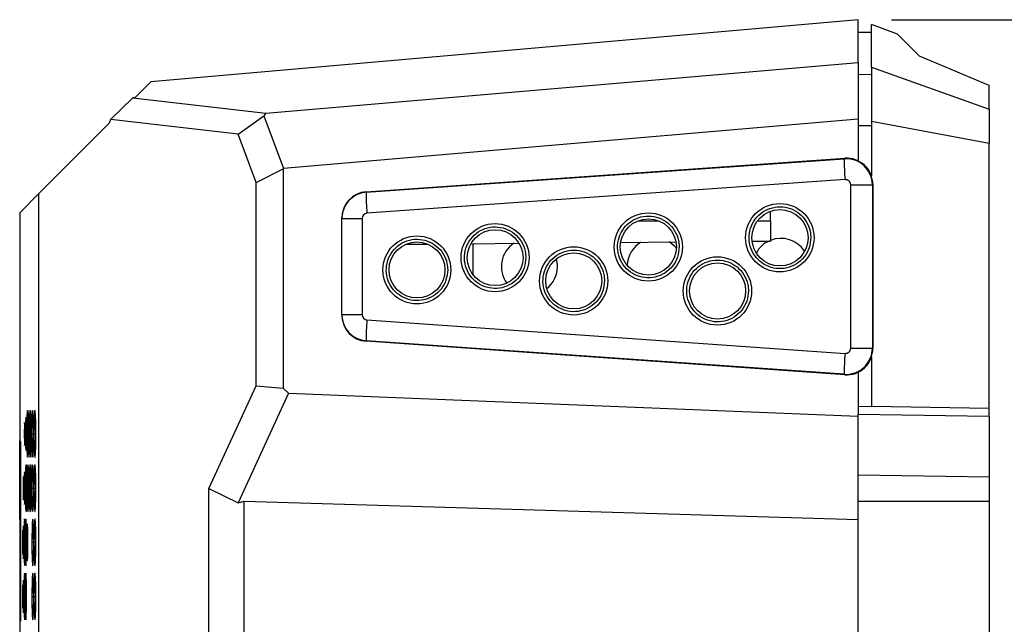
# Model space of a CAD drawing. Units: inches. Extents: x 1.1 to 14.9, y 1.7 to 9.
# Drawn here: x 9.9 to 11.4, y 2.7 to 3.6 of the extents above; entities that cross this region are included whole.
import ezdxf

# ---------------------------------------------------------------- set-up
doc = ezdxf.new("R2010")
doc.units = ezdxf.units.IN
doc.header["$MEASUREMENT"] = 0
doc.layers.add('ARAT', color=179, linetype='Continuous')
doc.styles.add('SLDTEXTSTYLE0', font='TXT', dxfattribs={"width": 0.75})
doc.dimstyles.new('SLDDIMSTYLE0', dxfattribs={"dimtxt": 0.125, "dimasz": 0.13, "dimexe": 0, "dimexo": 0.0625, "dimgap": 0.03125, "dimtad": 0, "dimtih": 1, "dimtoh": 1, "dimrnd": 1e-09, "dimzin": 12, "dimdsep": 46, "dimtxsty": 'SLDTEXTSTYLE0', "dimsah": 1, "dimcen": 0.09, "dimadec": 0, "dimazin": 3, "dimtfac": 1, "dimtofl": 0, "dimtmove": 0, "dimatfit": 3, "dimfxl": 1, "dimfrac": 2, "dimtolj": 1, "dimtzin": 12, "dimarcsym": 0})

# ---------------------------------------------------------------- blocks, each defined once
blk = doc.blocks.new('_D')
at = {"layer": 'ARAT'}
for p, q in [((11.2571, 3.5823), (12.1588, 3.5823)), ((12.0338, 3.5823), (12.0338, 2.7386)), ((12.0338, 1.6876), (12.0338, 2.5402)), ((11.2571, 1.6876), (12.1588, 1.6876))]:
    blk.add_line(p, q, dxfattribs=at)
for points in [[(12.0338, 3.5823), (12.0138, 3.4523), (12.0538, 3.4523)], [(12.0338, 1.6876), (12.0538, 1.8176), (12.0138, 1.8176)]]:
    blk.add_solid(points, dxfattribs=at)
at = {"layer": 'ARAT', "insert": (11.8722, 2.7013), "char_height": 0.125, "attachment_point": 1, "style": 'SLDTEXTSTYLE0'}
blk.add_mtext('1.89', dxfattribs=at)

msp = doc.modelspace()

# ---------------------------------------------------------------- linework, layer by layer
at = {"color": 7, "linetype": 'Continuous', "lineweight": 25}
for p, q in [((11.2071, 3.5823), (10.1441, 3.4893)), ((11.2071, 3.5182), (11.2071, 3.5823)), ((11.2661, 3.5608), (11.2268, 3.5752)), ((11.2268, 3.5112), (11.2268, 3.5752)), ((11.2071, 3.5635), (11.2268, 3.5638)), ((11.2661, 3.5608), (11.2991, 3.5278)), ((11.4039, 3.4835), (11.2991, 3.5278)), ((10.3168, 3.4419), (11.2071, 3.5182)), ((11.2071, 3.5182), (11.2071, 3.433)), ((11.2268, 3.5112), (11.2268, 3.4293)), ((11.2268, 3.5112), (11.4039, 3.4478)), ((11.2268, 3.5), (11.2071, 3.4997)), ((10.1205, 3.4657), (10.1441, 3.4893)), ((11.4039, 3.4478), (11.4039, 3.4835)), ((10.0836, 3.4326), (10.117, 3.4651)), ((10.1205, 3.4657), (10.117, 3.4651)), ((10.117, 3.4651), (10.3168, 3.4419)), ((11.4039, 3.4478), (11.4039, 3.3963)), ((10.0836, 3.4326), (10.0817, 3.427)), ((10.0929, 3.4315), (10.0836, 3.4326)), ((10.2755, 3.4103), (10.314, 3.4378)), ((10.3168, 3.4419), (10.314, 3.4378)), ((10.314, 3.4378), (10.3434, 3.359)), ((11.2071, 3.433), (10.3434, 3.359)), ((11.2071, 3.433), (11.2071, 3.3703)), ((9.9761, 3.3213), (10.0817, 3.427)), ((10.2755, 3.4103), (10.0929, 3.4315)), ((11.2071, 3.4233), (11.2268, 3.4235)), ((11.2268, 3.4293), (11.2268, 3.3479)), ((11.4039, 3.3963), (11.2268, 3.4293)), ((10.3025, 3.3377), (10.2755, 3.4103)), ((11.4039, 2.9988), (11.4039, 3.3963)), ((10.4678, 3.3239), (11.1868, 3.3743)), ((10.4678, 3.3233), (11.1861, 3.3736)), ((11.1861, 3.3736), (11.1868, 3.3743)), ((10.3025, 3.3377), (10.343, 3.3583)), ((10.3434, 3.359), (10.343, 3.3583)), ((10.343, 3.3583), (10.343, 3.029)), ((10.3025, 3.0329), (10.3025, 3.3377)), ((11.1873, 3.3422), (10.4689, 3.2919)), ((11.1957, 3.3343), (11.2283, 3.3343)), ((11.1957, 3.0893), (11.1957, 3.3343)), ((11.2289, 3.335), (11.2283, 3.3343)), ((11.2283, 3.3343), (11.2283, 3.0893)), ((11.2289, 3.335), (11.229, 3.2118)), ((9.9472, 3.2925), (9.9761, 3.3213)), ((9.9761, 1.9486), (9.9761, 3.3213)), ((10.4678, 3.3239), (10.4678, 3.3233)), ((9.9472, 3.2925), (9.9472, 2.9504)), ((10.4312, 3.284), (10.4312, 3.2847)), ((10.4312, 3.284), (10.4616, 3.284)), ((10.4312, 3.1396), (10.4312, 3.284)), ((10.4616, 3.284), (10.4616, 3.1396)), ((11.0752, 3.2805), (11.0752, 3.2949)), ((11.0752, 3.2805), (11.0752, 3.25)), ((10.5274, 3.2452), (10.5601, 3.2455)), ((10.6251, 3.2461), (10.6976, 3.2467)), ((10.8501, 3.248), (10.9333, 3.2487)), ((11.0474, 3.2497), (11.0752, 3.25)), ((11.229, 3.2118), (11.2289, 3.0886)), ((10.4312, 3.1396), (10.4616, 3.1396)), ((10.4312, 3.1389), (10.4312, 3.1396)), ((10.4689, 3.1317), (11.1873, 3.0814)), ((11.1861, 3.05), (10.4678, 3.1003)), ((10.4678, 3.1003), (10.4678, 3.0997)), ((11.1868, 3.0493), (10.4678, 3.0997)), ((11.1957, 3.0893), (11.2283, 3.0893)), ((11.2283, 3.0893), (11.2289, 3.0886)), ((11.2268, 3.0757), (11.2268, 3.0019)), ((11.1868, 3.0493), (11.1861, 3.05)), ((11.2071, 3.0534), (11.2071, 2.9904)), ((10.2316, 2.8787), (10.3025, 3.0329)), ((10.3025, 3.0329), (10.343, 3.029)), ((10.3509, 3.0215), (10.2754, 2.8573)), ((10.343, 3.029), (10.3509, 3.0215)), ((10.3509, 3.0215), (11.2071, 2.987)), ((11.2071, 3.0022), (11.2268, 3.0019)), ((11.2071, 2.9904), (11.4039, 2.987)), ((11.2071, 2.8993), (11.2071, 2.9904)), ((11.4039, 2.9988), (11.2268, 3.0019)), ((11.4039, 2.987), (11.4039, 2.9988)), ((11.4039, 2.987), (11.4039, 2.8961)), ((9.9486, 2.9493), (9.9474, 2.9493)), ((9.9474, 2.9493), (9.9474, 2.9141)), ((9.9486, 2.9493), (9.9486, 2.6793)), ((9.9472, 2.9148), (9.9472, 1.9775)), ((9.9474, 2.9141), (9.9482, 2.9141)), ((9.9482, 2.9141), (9.9482, 2.6793)), ((9.9482, 2.9141), (9.9486, 2.9141)), ((11.2071, 2.8591), (11.2071, 2.8993)), ((11.2071, 2.8993), (11.4039, 2.8961)), ((11.4039, 2.8961), (11.4039, 2.8591)), ((10.2316, 2.8787), (10.2754, 2.8573)), ((10.2316, 2.3913), (10.2316, 2.8787)), ((10.2754, 2.8573), (10.2841, 2.8598)), ((10.2841, 2.8598), (11.2071, 2.8318)), ((10.2841, 2.8598), (10.2841, 2.4102)), ((11.2071, 2.4109), (11.2071, 2.8591)), ((11.4039, 2.8591), (11.2071, 2.8591)), ((11.4039, 2.8591), (11.4039, 2.4109)), ((9.9473, 2.8326), (9.9473, 2.6793)), ((9.9474, 2.8322), (9.9474, 2.6793)), ((9.9473, 2.6793), (9.9474, 2.6793)), ((9.9482, 2.6793), (9.9486, 2.6793))]:
    msp.add_line(p, q, dxfattribs=at)
at = {"color": 8, "linetype": 'Continuous', "lineweight": 25}
for p, q in [((10.8763, 3.2805), (10.9072, 3.2805)), ((11.0556, 3.2805), (11.0752, 3.2805)), ((10.6284, 3.1992), (10.6284, 3.2461)), ((9.9578, 2.9605), (9.9598, 2.9605)), ((9.9601, 2.9605), (9.9624, 2.9605)), ((9.9627, 2.9605), (9.9652, 2.9605)), ((9.9656, 2.9605), (9.9683, 2.9605)), ((9.9687, 2.9605), (9.9716, 2.9605)), ((9.9578, 2.8791), (9.9598, 2.8791)), ((9.9601, 2.8791), (9.9624, 2.8791)), ((9.9627, 2.8791), (9.9652, 2.8791)), ((9.9656, 2.8791), (9.9683, 2.8791)), ((9.9687, 2.8791), (9.9716, 2.8791)), ((9.9514, 2.7977), (9.9534, 2.7977)), ((9.9556, 2.7978), (9.9587, 2.7978)), ((9.958, 2.7977), (9.9596, 2.7977)), ((9.9656, 2.7978), (9.9683, 2.7978)), ((9.9687, 2.7978), (9.9716, 2.7978)), ((9.9514, 2.7164), (9.9534, 2.7164)), ((9.9656, 2.7164), (9.9683, 2.7164)), ((9.9687, 2.7164), (9.9716, 2.7164))]:
    msp.add_line(p, q, dxfattribs=at)
at = {"color": 7, "linetype": 'Continuous', "lineweight": 25}
for centre, radius in [((11.0892, 3.255), 0.0514), ((10.8916, 3.2412), 0.0512), ((11.0894, 3.255), 0.0423), ((10.6614, 3.2251), 0.0511), ((10.8917, 3.2412), 0.0422), ((10.5439, 3.2067), 0.051), ((10.6615, 3.2251), 0.042), ((10.5441, 3.2067), 0.042), ((10.7795, 3.1902), 0.0512), ((10.7796, 3.1902), 0.0421), ((10.9955, 3.1751), 0.0513), ((10.9957, 3.1751), 0.0422)]:
    msp.add_circle(centre, radius, dxfattribs=at)
for centre, radius, start, end in [((11.4297, 3.3667), 0.2437, 178.3738, 185.766), ((10.7114, 3.3164), 0.2437, 178.3739, 185.7659), ((10.713, 3.2118), 0.0421, 124.1487, 216.2705), ((10.902, 3.2118), 0.0422, 120.1263, 177.4956), ((10.902, 3.2118), 0.0422, 40.8371, 60.8737), ((11.0909, 3.2118), 0.0423, 115.5572, 151.3313), ((11.0909, 3.2118), 0.0423, 32.841, 111.8935), ((10.713, 3.2118), 0.0421, 308.3625, 0), ((10.713, 3.2118), 0.0421, 0, 15.7622), ((10.7114, 3.1072), 0.2437, 174.2341, 181.6261), ((11.4297, 3.0569), 0.2437, 174.234, 181.6262)]:
    msp.add_arc(centre, radius, start, end, dxfattribs=at)
for centre, major_axis, ratio, start_param, end_param in [((11.1889, 3.3343), (-0.0243, 0.031), 0.998994, 4.048648, 5.689257), ((11.1896, 3.335), (-0.0063, 0.0389), 0.999035, 4.551941, 6.19255), ((11.1878, 3.3343), (0, 0.00788), 0.998779, 4.712389, 6.352998), ((10.4706, 3.2847), (-0.0247, 0.0307), 0.998839, 5.674752, 7.174557), ((10.4706, 3.284), (0.0375, -0.012), 0.99961, 1.952447, 3.452252), ((10.4695, 3.284), (-0.00423, 0.00665), 0.998747, 5.786465, 7.28627), ((10.4706, 3.1396), (0.0375, 0.012), 0.99961, 2.830933, 4.330738), ((10.4706, 3.1389), (0.0247, 0.0307), 0.998839, 2.250221, 3.750026), ((10.4695, 3.1396), (0.00423, 0.00665), 0.998747, 2.138508, 3.638313), ((11.1889, 3.0893), (0.0243, 0.031), 0.998994, 3.735521, 5.37613), ((11.1896, 3.0886), (0.0063, 0.0389), 0.999035, 3.232228, 4.872837), ((11.1878, 3.0893), (0, 0.00788), 0.998779, 3.07178, 4.712389)]:
    msp.add_ellipse(centre, major_axis=major_axis, ratio=ratio, start_param=start_param, end_param=end_param, dxfattribs=at)
for points, knots in [([(11.1358, 3.255), (11.1356, 3.2583), (11.1351, 3.2668), (11.1297, 3.2798), (11.1193, 3.2918), (11.1054, 3.2996), (11.0898, 3.3024), (11.0741, 3.2998), (11.0601, 3.2922), (11.0494, 3.2804), (11.0433, 3.2658), (11.0423, 3.2499), (11.0467, 3.2346), (11.0558, 3.2217), (11.0688, 3.2124), (11.084, 3.208), (11.0999, 3.2089), (11.1146, 3.215), (11.1264, 3.2256), (11.1343, 3.2395), (11.1353, 3.2499), (11.1358, 3.255)], [0, 0, 0, 0, 0.034066, 0.087707, 0.141352, 0.195031, 0.248749, 0.302493, 0.356238, 0.40996, 0.463643, 0.517291, 0.570921, 0.624559, 0.678226, 0.731933, 0.785671, 0.839418, 0.893149, 0.946846, 1, 1, 1, 1]), ([(10.9381, 3.2412), (10.9379, 3.2445), (10.9373, 3.253), (10.9319, 3.2659), (10.9215, 3.2779), (10.9077, 3.2856), (10.8921, 3.2884), (10.8765, 3.2859), (10.8625, 3.2783), (10.8519, 3.2665), (10.8458, 3.2519), (10.8448, 3.2361), (10.8492, 3.2208), (10.8583, 3.2079), (10.8712, 3.1987), (10.8864, 3.1943), (10.9023, 3.1952), (10.9169, 3.2013), (10.9287, 3.2119), (10.9366, 3.2257), (10.9376, 3.2361), (10.9381, 3.2412)], [0, 0, 0, 0, 0.0341553, 0.087796, 0.1414412, 0.1951208, 0.2488389, 0.3025825, 0.3563275, 0.4100491, 0.4637325, 0.5173805, 0.5710103, 0.6246479, 0.6783155, 0.7320222, 0.7857602, 0.8395076, 0.8932386, 0.9469347, 1, 1, 1, 1]), ([(10.7077, 3.2251), (10.7075, 3.2284), (10.707, 3.2369), (10.7016, 3.2498), (10.6912, 3.2617), (10.6774, 3.2694), (10.6619, 3.2722), (10.6463, 3.2696), (10.6324, 3.2621), (10.6218, 3.2503), (10.6157, 3.2357), (10.6148, 3.22), (10.6191, 3.2048), (10.6282, 3.1919), (10.6411, 3.1827), (10.6563, 3.1783), (10.672, 3.1792), (10.6867, 3.1853), (10.6984, 3.1959), (10.7062, 3.2097), (10.7072, 3.22), (10.7077, 3.2251)], [0, 0, 0, 0, 0.0342603, 0.0879011, 0.141546, 0.1952257, 0.2489438, 0.3026876, 0.3564325, 0.4101539, 0.4638374, 0.5174851, 0.5711148, 0.6247524, 0.67842, 0.7321267, 0.7858648, 0.839612, 0.8933432, 0.9470391, 1, 1, 1, 1]), ([(10.5902, 3.2067), (10.59, 3.21), (10.5895, 3.2185), (10.5841, 3.2314), (10.5737, 3.2432), (10.56, 3.2509), (10.5444, 3.2537), (10.5288, 3.2511), (10.515, 3.2436), (10.5044, 3.2319), (10.4983, 3.2173), (10.4974, 3.2015), (10.5017, 3.1864), (10.5108, 3.1735), (10.5237, 3.1644), (10.5389, 3.16), (10.5546, 3.1609), (10.5692, 3.167), (10.5809, 3.1775), (10.5887, 3.1913), (10.5897, 3.2016), (10.5902, 3.2067)], [0, 0, 0, 0, 0.0343142, 0.0879548, 0.1415998, 0.1952796, 0.2489975, 0.3027413, 0.3564863, 0.4102077, 0.463891, 0.5175386, 0.5711684, 0.624806, 0.6784735, 0.7321803, 0.7859182, 0.8396657, 0.8933967, 0.9470926, 1, 1, 1, 1]), ([(10.8259, 3.1902), (10.8257, 3.1935), (10.8252, 3.202), (10.8198, 3.2149), (10.8094, 3.2268), (10.7956, 3.2346), (10.78, 3.2374), (10.7644, 3.2348), (10.7505, 3.2272), (10.7398, 3.2155), (10.7337, 3.2009), (10.7328, 3.1851), (10.7371, 3.1699), (10.7463, 3.157), (10.7591, 3.1478), (10.7744, 3.1434), (10.7902, 3.1443), (10.8048, 3.1503), (10.8165, 3.1609), (10.8244, 3.1747), (10.8254, 3.1851), (10.8259, 3.1902)], [0, 0, 0, 0, 0.034206, 0.087847, 0.141492, 0.195172, 0.24889, 0.302633, 0.356378, 0.4101, 0.463784, 0.517431, 0.571061, 0.624699, 0.678366, 0.732073, 0.785811, 0.839558, 0.893289, 0.946985, 1, 1, 1, 1]), ([(11.0421, 3.1751), (11.0419, 3.1784), (11.0413, 3.1869), (11.0359, 3.1999), (11.0255, 3.2118), (11.0117, 3.2196), (10.9961, 3.2224), (10.9804, 3.2199), (10.9664, 3.2123), (10.9558, 3.2005), (10.9496, 3.1858), (10.9487, 3.17), (10.953, 3.1547), (10.9622, 3.1418), (10.9751, 3.1326), (10.9903, 3.1281), (11.0062, 3.129), (11.0209, 3.1351), (11.0326, 3.1457), (11.0405, 3.1596), (11.0416, 3.17), (11.0421, 3.1751)], [0, 0, 0, 0, 0.034108, 0.087749, 0.141394, 0.195074, 0.248792, 0.302535, 0.35628, 0.410002, 0.463686, 0.517334, 0.570963, 0.624601, 0.678268, 0.731975, 0.785713, 0.839461, 0.893192, 0.946888, 1, 1, 1, 1]), ([(9.9598, 2.9605), (9.9598, 2.9651), (9.9598, 2.9697), (9.9597, 2.9782), (9.9596, 2.9821), (9.9594, 2.9886), (9.9593, 2.9912), (9.959, 2.9948), (9.9589, 2.9957), (9.9586, 2.9957), (9.9585, 2.9948), (9.9582, 2.9913), (9.9581, 2.9887), (9.9579, 2.9788), (9.9578, 2.9698), (9.9578, 2.9605)], [0, 0, 0, 0, 0.125, 0.125, 0.25, 0.25, 0.375, 0.375, 0.5, 0.5, 0.625, 0.625, 0.75, 0.75, 1, 1, 1, 1]), ([(9.9611, 2.9955), (9.961, 2.995), (9.9608, 2.9937), (9.9606, 2.9898), (9.9605, 2.9871), (9.9602, 2.9775), (9.9601, 2.9691), (9.9601, 2.9605)], [0, 0, 0, 0, 0.25, 0.25, 0.5, 0.5, 1, 1, 1, 1]), ([(9.9624, 2.9605), (9.9624, 2.9644), (9.9623, 2.9723), (9.9621, 2.9829), (9.9618, 2.9908), (9.9615, 2.9953), (9.9613, 2.9952), (9.9612, 2.9952)], [0, 0, 0, 0, 0.214324, 0.428723, 0.642614, 0.858002, 1, 1, 1, 1]), ([(9.9652, 2.9605), (9.9652, 2.9651), (9.9652, 2.9697), (9.965, 2.9782), (9.9649, 2.9821), (9.9647, 2.9886), (9.9646, 2.9912), (9.9643, 2.9948), (9.9641, 2.9957), (9.9638, 2.9957), (9.9636, 2.9948), (9.9633, 2.9913), (9.9632, 2.9887), (9.9629, 2.9788), (9.9627, 2.9698), (9.9627, 2.9605)], [0, 0, 0, 0, 0.125, 0.125, 0.25, 0.25, 0.375, 0.375, 0.5, 0.5, 0.625, 0.625, 0.75, 0.75, 1, 1, 1, 1]), ([(9.9683, 2.9605), (9.9683, 2.9651), (9.9682, 2.9697), (9.9681, 2.9782), (9.968, 2.9821), (9.9677, 2.9886), (9.9676, 2.9912), (9.9672, 2.9948), (9.9671, 2.9957), (9.9667, 2.9957), (9.9665, 2.9948), (9.9662, 2.9913), (9.9661, 2.9887), (9.9657, 2.9788), (9.9656, 2.9698), (9.9656, 2.9605)], [0, 0, 0, 0, 0.125, 0.125, 0.25, 0.25, 0.375, 0.375, 0.5, 0.5, 0.625, 0.625, 0.75, 0.75, 1, 1, 1, 1]), ([(9.9699, 2.9955), (9.9698, 2.995), (9.9696, 2.9937), (9.9693, 2.9898), (9.9691, 2.9871), (9.9688, 2.9776), (9.9687, 2.9691), (9.9687, 2.9605)], [0, 0, 0, 0, 0.25, 0.25, 0.5, 0.5, 1, 1, 1, 1]), ([(9.9716, 2.9605), (9.9715, 2.9644), (9.9715, 2.9723), (9.9713, 2.9829), (9.9709, 2.9908), (9.9705, 2.9953), (9.9702, 2.9952), (9.9701, 2.9952)], [0, 0, 0, 0, 0.214076, 0.428232, 0.641792, 0.856967, 1, 1, 1, 1]), ([(9.9545, 2.9779), (9.9544, 2.9775), (9.9543, 2.9754), (9.9542, 2.969), (9.9541, 2.9648), (9.9541, 2.9605)], [0, 0, 0, 0, 0.5, 0.5, 1, 1, 1, 1]), ([(9.9549, 2.9605), (9.9549, 2.9625), (9.9549, 2.9664), (9.9548, 2.9717), (9.9547, 2.9756), (9.9546, 2.9778), (9.9546, 2.9778), (9.9545, 2.9778)], [0, 0, 0, 0, 0.214291, 0.428701, 0.641606, 0.855855, 1, 1, 1, 1]), ([(9.9572, 2.9605), (9.9572, 2.9637), (9.9572, 2.9669), (9.9571, 2.9729), (9.957, 2.9756), (9.9569, 2.9824), (9.9567, 2.9851), (9.9563, 2.9851), (9.9562, 2.9825), (9.9559, 2.9733), (9.9559, 2.967), (9.9559, 2.9605)], [0, 0, 0, 0, 0.125, 0.125, 0.25, 0.25, 0.5, 0.5, 0.75, 0.75, 1, 1, 1, 1]), ([(9.9541, 2.9605), (9.9541, 2.9565), (9.9542, 2.9526), (9.9543, 2.9464), (9.9543, 2.9442), (9.9544, 2.9433)], [0, 0, 0, 0, 0.5, 0.5, 1, 1, 1, 1]), ([(9.9545, 2.9431), (9.9545, 2.9431), (9.9546, 2.9428), (9.9547, 2.9444), (9.9548, 2.9478), (9.9549, 2.9528), (9.9549, 2.9573), (9.9549, 2.9599), (9.9549, 2.9605)], [0, 0, 0, 0, 0.0713522, 0.2892421, 0.5041574, 0.7181214, 0.9315638, 1, 1, 1, 1]), ([(9.9559, 2.9605), (9.9559, 2.9572), (9.9559, 2.954), (9.956, 2.9481), (9.956, 2.9453), (9.9562, 2.9385), (9.9563, 2.9359), (9.9567, 2.9359), (9.9569, 2.9385), (9.9571, 2.9476), (9.9572, 2.954), (9.9572, 2.9605)], [0, 0, 0, 0, 0.125, 0.125, 0.25, 0.25, 0.5, 0.5, 0.75, 0.75, 1, 1, 1, 1]), ([(9.9578, 2.9605), (9.9578, 2.9525), (9.9578, 2.9447), (9.9581, 2.9322), (9.9583, 2.9278), (9.9585, 2.9261)], [0, 0, 0, 0, 0.5, 0.5, 1, 1, 1, 1]), ([(9.9588, 2.9257), (9.9588, 2.9256), (9.9589, 2.9251), (9.9592, 2.9283), (9.9595, 2.9352), (9.9597, 2.9451), (9.9598, 2.954), (9.9598, 2.9592), (9.9598, 2.9605)], [0, 0, 0, 0, 0.072993, 0.288985, 0.502307, 0.716972, 0.932095, 1, 1, 1, 1]), ([(9.9601, 2.9605), (9.9601, 2.9525), (9.9602, 2.9447), (9.9605, 2.9322), (9.9607, 2.9278), (9.961, 2.9261)], [0, 0, 0, 0, 0.5, 0.5, 1, 1, 1, 1]), ([(9.9612, 2.9257), (9.9613, 2.9256), (9.9614, 2.9251), (9.9617, 2.9283), (9.9621, 2.9352), (9.9623, 2.9451), (9.9624, 2.954), (9.9624, 2.9592), (9.9624, 2.9605)], [0, 0, 0, 0, 0.072624, 0.288493, 0.501694, 0.716831, 0.932287, 1, 1, 1, 1]), ([(9.9627, 2.9605), (9.9627, 2.9525), (9.9628, 2.9447), (9.9632, 2.9322), (9.9634, 2.9278), (9.9637, 2.9261)], [0, 0, 0, 0, 0.5, 0.5, 1, 1, 1, 1]), ([(9.9639, 2.9257), (9.964, 2.9256), (9.9642, 2.9251), (9.9645, 2.9283), (9.9648, 2.9352), (9.9651, 2.9451), (9.9652, 2.9541), (9.9652, 2.9592), (9.9652, 2.9605)], [0, 0, 0, 0, 0.072766, 0.289027, 0.502184, 0.717248, 0.932659, 1, 1, 1, 1]), ([(9.9656, 2.9605), (9.9656, 2.9525), (9.9657, 2.9447), (9.9661, 2.9322), (9.9663, 2.9278), (9.9666, 2.9261)], [0, 0, 0, 0, 0.5, 0.5, 1, 1, 1, 1]), ([(9.9669, 2.9257), (9.9669, 2.9256), (9.9671, 2.9251), (9.9675, 2.9283), (9.9679, 2.9352), (9.9681, 2.9451), (9.9682, 2.954), (9.9683, 2.9592), (9.9683, 2.9605)], [0, 0, 0, 0, 0.072592, 0.288515, 0.501812, 0.716968, 0.932379, 1, 1, 1, 1]), ([(9.9687, 2.9605), (9.9687, 2.9558), (9.9687, 2.9513), (9.9689, 2.9427), (9.969, 2.9388), (9.9692, 2.9323), (9.9694, 2.9297), (9.9697, 2.9262), (9.9699, 2.9252), (9.9703, 2.9252), (9.9705, 2.9261), (9.9708, 2.9297), (9.971, 2.9323), (9.9714, 2.9421), (9.9716, 2.9512), (9.9716, 2.9605)], [0, 0, 0, 0, 0.125, 0.125, 0.25, 0.25, 0.375, 0.375, 0.5, 0.5, 0.625, 0.625, 0.75, 0.75, 1, 1, 1, 1]), ([(9.9473, 2.925), (9.9473, 2.9298), (9.9472, 2.9427), (9.9472, 2.9474), (9.9472, 2.9504)], [0, 0, 0, 0, 0.376531, 1, 1, 1, 1]), ([(9.9683, 2.8791), (9.9683, 2.8838), (9.9682, 2.8883), (9.9681, 2.8969), (9.968, 2.9008), (9.9677, 2.9072), (9.9676, 2.9099), (9.9672, 2.9134), (9.9671, 2.9143), (9.9667, 2.9143), (9.9665, 2.9134), (9.9662, 2.9099), (9.9661, 2.9073), (9.9657, 2.8975), (9.9656, 2.8884), (9.9656, 2.8791)], [0, 0, 0, 0, 0.125, 0.125, 0.25, 0.25, 0.375, 0.375, 0.5, 0.5, 0.625, 0.625, 0.75, 0.75, 1, 1, 1, 1]), ([(9.9472, 2.9094), (9.9472, 2.9067), (9.9472, 2.9034), (9.9472, 2.8954), (9.9473, 2.8908), (9.9473, 2.8855)], [0, 0, 0, 0, 0.5, 0.5, 1, 1, 1, 1]), ([(9.9551, 2.8791), (9.9551, 2.8824), (9.9551, 2.8856), (9.955, 2.8915), (9.955, 2.8943), (9.9548, 2.9011), (9.9547, 2.9037), (9.9544, 2.9037), (9.9542, 2.9011), (9.954, 2.892), (9.954, 2.8856), (9.954, 2.8791)], [0, 0, 0, 0, 0.125, 0.125, 0.25, 0.25, 0.5, 0.5, 0.75, 0.75, 1, 1, 1, 1]), ([(9.9564, 2.9141), (9.9563, 2.9136), (9.9562, 2.9123), (9.956, 2.9084), (9.9559, 2.9058), (9.9557, 2.8962), (9.9556, 2.8878), (9.9556, 2.8791)], [0, 0, 0, 0, 0.25, 0.25, 0.5, 0.5, 1, 1, 1, 1]), ([(9.9575, 2.8791), (9.9574, 2.8831), (9.9574, 2.8909), (9.9573, 2.9015), (9.957, 2.9094), (9.9568, 2.9139), (9.9566, 2.9138), (9.9565, 2.9138)], [0, 0, 0, 0, 0.2138257, 0.4277104, 0.6415047, 0.8572859, 1, 1, 1, 1]), ([(9.9586, 2.9141), (9.9585, 2.9136), (9.9584, 2.9123), (9.9582, 2.9084), (9.9581, 2.9058), (9.9578, 2.8962), (9.9578, 2.8878), (9.9578, 2.8791)], [0, 0, 0, 0, 0.25, 0.25, 0.5, 0.5, 1, 1, 1, 1]), ([(9.9598, 2.8791), (9.9598, 2.8831), (9.9598, 2.891), (9.9596, 2.9015), (9.9593, 2.9094), (9.959, 2.9139), (9.9588, 2.9138), (9.9587, 2.9138)], [0, 0, 0, 0, 0.214261, 0.42861, 0.642115, 0.857022, 1, 1, 1, 1]), ([(9.9611, 2.9141), (9.961, 2.9136), (9.9608, 2.9123), (9.9606, 2.9084), (9.9605, 2.9058), (9.9602, 2.8962), (9.9601, 2.8878), (9.9601, 2.8791)], [0, 0, 0, 0, 0.25, 0.25, 0.5, 0.5, 1, 1, 1, 1]), ([(9.9624, 2.8791), (9.9624, 2.8831), (9.9623, 2.891), (9.9621, 2.9015), (9.9618, 2.9094), (9.9615, 2.9139), (9.9613, 2.9138), (9.9612, 2.9138)], [0, 0, 0, 0, 0.213958, 0.427989, 0.641614, 0.857016, 1, 1, 1, 1]), ([(9.9638, 2.9141), (9.9637, 2.9136), (9.9635, 2.9123), (9.9632, 2.9084), (9.9631, 2.9058), (9.9628, 2.8962), (9.9627, 2.8878), (9.9627, 2.8791)], [0, 0, 0, 0, 0.25, 0.25, 0.5, 0.5, 1, 1, 1, 1]), ([(9.9652, 2.8791), (9.9652, 2.8831), (9.9652, 2.891), (9.9649, 2.9015), (9.9646, 2.9094), (9.9643, 2.9139), (9.964, 2.9138), (9.9639, 2.9138)], [0, 0, 0, 0, 0.214004, 0.428081, 0.641702, 0.85704, 1, 1, 1, 1]), ([(9.9699, 2.9141), (9.9698, 2.9136), (9.9696, 2.9124), (9.9693, 2.9084), (9.9691, 2.9058), (9.9688, 2.8962), (9.9687, 2.8878), (9.9687, 2.8791)], [0, 0, 0, 0, 0.25, 0.25, 0.5, 0.5, 1, 1, 1, 1]), ([(9.9716, 2.8791), (9.9715, 2.8831), (9.9715, 2.891), (9.9713, 2.9015), (9.9709, 2.9094), (9.9705, 2.9138), (9.9702, 2.9138), (9.9701, 2.9138)], [0, 0, 0, 0, 0.213711, 0.427498, 0.640794, 0.855982, 1, 1, 1, 1]), ([(9.9473, 2.8855), (9.9473, 2.8777), (9.9473, 2.8687), (9.9473, 2.8507), (9.9473, 2.8417), (9.9473, 2.8326)], [0, 0, 0, 0, 0.5, 0.5, 1, 1, 1, 1]), ([(9.9528, 2.8966), (9.9527, 2.8961), (9.9527, 2.894), (9.9525, 2.8876), (9.9525, 2.8834), (9.9525, 2.8791)], [0, 0, 0, 0, 0.5, 0.5, 1, 1, 1, 1]), ([(9.9532, 2.8791), (9.9532, 2.881), (9.9532, 2.885), (9.9531, 2.8903), (9.9531, 2.8942), (9.953, 2.8965), (9.9529, 2.8965), (9.9529, 2.8965)], [0, 0, 0, 0, 0.214424, 0.428941, 0.642668, 0.858216, 1, 1, 1, 1]), ([(9.9474, 2.8322), (9.9474, 2.8402), (9.9474, 2.8483), (9.9474, 2.8644), (9.9474, 2.8724), (9.9474, 2.8801)], [0, 0, 0, 0, 0.5, 0.5, 1, 1, 1, 1]), ([(9.9525, 2.8791), (9.9525, 2.8744), (9.9525, 2.8699), (9.9527, 2.8634), (9.9528, 2.8615), (9.953, 2.8615), (9.953, 2.8633), (9.9532, 2.8699), (9.9532, 2.8744), (9.9532, 2.8791)], [0, 0, 0, 0, 0.25, 0.25, 0.5, 0.5, 0.75, 0.75, 1, 1, 1, 1]), ([(9.954, 2.8791), (9.954, 2.8735), (9.954, 2.8681), (9.9542, 2.8593), (9.9543, 2.8562), (9.9544, 2.855)], [0, 0, 0, 0, 0.5, 0.5, 1, 1, 1, 1]), ([(9.9545, 2.8547), (9.9545, 2.8547), (9.9546, 2.8543), (9.9548, 2.8566), (9.9549, 2.8614), (9.9551, 2.8683), (9.9551, 2.8746), (9.9551, 2.8783), (9.9551, 2.8791)], [0, 0, 0, 0, 0.073299, 0.288917, 0.50228, 0.717383, 0.932578, 1, 1, 1, 1]), ([(9.9556, 2.8791), (9.9556, 2.8745), (9.9556, 2.8699), (9.9557, 2.8614), (9.9558, 2.8574), (9.956, 2.8509), (9.9561, 2.8483), (9.9563, 2.8448), (9.9564, 2.8439), (9.9566, 2.8439), (9.9568, 2.8448), (9.957, 2.8483), (9.9571, 2.8509), (9.9574, 2.8608), (9.9575, 2.8698), (9.9575, 2.8791)], [0, 0, 0, 0, 0.125, 0.125, 0.25, 0.25, 0.375, 0.375, 0.5, 0.5, 0.625, 0.625, 0.75, 0.75, 1, 1, 1, 1]), ([(9.9578, 2.8791), (9.9578, 2.8711), (9.9578, 2.8633), (9.9581, 2.8508), (9.9583, 2.8464), (9.9585, 2.8447)], [0, 0, 0, 0, 0.5, 0.5, 1, 1, 1, 1]), ([(9.9588, 2.8443), (9.9588, 2.8442), (9.9589, 2.8437), (9.9592, 2.847), (9.9595, 2.8538), (9.9597, 2.8637), (9.9598, 2.8727), (9.9598, 2.8779), (9.9598, 2.8791)], [0, 0, 0, 0, 0.073152, 0.289217, 0.502473, 0.716877, 0.931798, 1, 1, 1, 1]), ([(9.9601, 2.8791), (9.9601, 2.8711), (9.9602, 2.8633), (9.9605, 2.8508), (9.9607, 2.8464), (9.961, 2.8447)], [0, 0, 0, 0, 0.5, 0.5, 1, 1, 1, 1]), ([(9.9612, 2.8443), (9.9613, 2.8442), (9.9614, 2.8437), (9.9617, 2.847), (9.9621, 2.8538), (9.9623, 2.8637), (9.9624, 2.8727), (9.9624, 2.8779), (9.9624, 2.8791)], [0, 0, 0, 0, 0.072777, 0.288717, 0.501853, 0.716729, 0.931981, 1, 1, 1, 1]), ([(9.9627, 2.8791), (9.9627, 2.8745), (9.9628, 2.8699), (9.9629, 2.8614), (9.963, 2.8574), (9.9632, 2.8509), (9.9633, 2.8483), (9.9636, 2.8448), (9.9638, 2.8439), (9.9641, 2.8439), (9.9643, 2.8448), (9.9646, 2.8483), (9.9647, 2.8509), (9.9651, 2.8608), (9.9652, 2.8698), (9.9652, 2.8791)], [0, 0, 0, 0, 0.125, 0.125, 0.25, 0.25, 0.375, 0.375, 0.5, 0.5, 0.625, 0.625, 0.75, 0.75, 1, 1, 1, 1]), ([(9.9656, 2.8791), (9.9656, 2.8745), (9.9656, 2.8699), (9.9657, 2.8614), (9.9658, 2.8574), (9.9661, 2.8509), (9.9662, 2.8483), (9.9665, 2.8448), (9.9667, 2.8439), (9.9671, 2.8439), (9.9672, 2.8448), (9.9676, 2.8483), (9.9677, 2.8509), (9.9681, 2.8608), (9.9683, 2.8698), (9.9683, 2.8791)], [0, 0, 0, 0, 0.125, 0.125, 0.25, 0.25, 0.375, 0.375, 0.5, 0.5, 0.625, 0.625, 0.75, 0.75, 1, 1, 1, 1]), ([(9.9687, 2.8791), (9.9687, 2.8711), (9.9688, 2.8633), (9.9692, 2.8508), (9.9695, 2.8464), (9.9698, 2.8447)], [0, 0, 0, 0, 0.5, 0.5, 1, 1, 1, 1]), ([(9.9701, 2.8443), (9.9701, 2.8442), (9.9704, 2.8437), (9.9707, 2.847), (9.9711, 2.8538), (9.9714, 2.8637), (9.9715, 2.8727), (9.9716, 2.8779), (9.9716, 2.8791)], [0, 0, 0, 0, 0.072956, 0.289057, 0.502678, 0.717474, 0.932395, 1, 1, 1, 1]), ([(9.9554, 2.7978), (9.9554, 2.8024), (9.9553, 2.807), (9.9552, 2.8155), (9.9552, 2.8194), (9.955, 2.8259), (9.9549, 2.8285), (9.9547, 2.832), (9.9546, 2.8329), (9.9544, 2.833), (9.9543, 2.8321), (9.9541, 2.8285), (9.954, 2.826), (9.9538, 2.8161), (9.9537, 2.8071), (9.9537, 2.7978)], [0, 0, 0, 0, 0.125, 0.125, 0.25, 0.25, 0.375, 0.375, 0.5, 0.5, 0.625, 0.625, 0.75, 0.75, 1, 1, 1, 1]), ([(9.9564, 2.8327), (9.9563, 2.8322), (9.9562, 2.831), (9.956, 2.8271), (9.9559, 2.8244), (9.9557, 2.8148), (9.9556, 2.8064), (9.9556, 2.7978)], [0, 0, 0, 0, 0.25, 0.25, 0.5, 0.5, 1, 1, 1, 1]), ([(9.9575, 2.7978), (9.9574, 2.8017), (9.9574, 2.8096), (9.9573, 2.8201), (9.957, 2.828), (9.9568, 2.8325), (9.9566, 2.8325), (9.9565, 2.8325)], [0, 0, 0, 0, 0.213691, 0.427412, 0.641696, 0.858021, 1, 1, 1, 1]), ([(9.9587, 2.8255), (9.9585, 2.8247), (9.9583, 2.8214), (9.958, 2.8112), (9.958, 2.8045), (9.958, 2.7977)], [0, 0, 0, 0, 0.5, 0.5, 1, 1, 1, 1]), ([(9.9667, 2.8327), (9.9666, 2.8323), (9.9664, 2.831), (9.9661, 2.8271), (9.966, 2.8244), (9.9657, 2.8148), (9.9656, 2.8064), (9.9656, 2.7978)], [0, 0, 0, 0, 0.25, 0.25, 0.5, 0.5, 1, 1, 1, 1]), ([(9.9683, 2.7978), (9.9682, 2.8017), (9.9682, 2.8096), (9.968, 2.8201), (9.9676, 2.828), (9.9672, 2.8325), (9.967, 2.8325), (9.9669, 2.8325)], [0, 0, 0, 0, 0.213742, 0.427525, 0.641578, 0.857516, 1, 1, 1, 1]), ([(9.9716, 2.7978), (9.9716, 2.8024), (9.9715, 2.807), (9.9714, 2.8155), (9.9713, 2.8194), (9.971, 2.8259), (9.9708, 2.8285), (9.9705, 2.832), (9.9703, 2.8329), (9.9699, 2.833), (9.9697, 2.8321), (9.9694, 2.8286), (9.9692, 2.826), (9.9688, 2.8161), (9.9687, 2.8071), (9.9687, 2.7978)], [0, 0, 0, 0, 0.125, 0.125, 0.25, 0.25, 0.375, 0.375, 0.5, 0.5, 0.625, 0.625, 0.75, 0.75, 1, 1, 1, 1]), ([(9.952, 2.7977), (9.952, 2.8023), (9.952, 2.8069), (9.9519, 2.8134), (9.9518, 2.8153), (9.9516, 2.8154), (9.9515, 2.8135), (9.9514, 2.8069), (9.9514, 2.8023), (9.9514, 2.7977)], [0, 0, 0, 0, 0.25, 0.25, 0.5, 0.5, 0.75, 0.75, 1, 1, 1, 1]), ([(9.9534, 2.7977), (9.9534, 2.8009), (9.9534, 2.8041), (9.9533, 2.8101), (9.9533, 2.8129), (9.9531, 2.8197), (9.953, 2.8224), (9.9527, 2.8223), (9.9526, 2.8197), (9.9524, 2.8105), (9.9524, 2.8042), (9.9524, 2.7977)], [0, 0, 0, 0, 0.125, 0.125, 0.25, 0.25, 0.5, 0.5, 0.75, 0.75, 1, 1, 1, 1]), ([(9.9596, 2.7977), (9.9596, 2.8008), (9.9595, 2.8071), (9.9594, 2.8155), (9.9592, 2.8218), (9.959, 2.8253), (9.9588, 2.8253), (9.9587, 2.8253)], [0, 0, 0, 0, 0.215018, 0.430154, 0.643766, 0.858299, 1, 1, 1, 1]), ([(9.9514, 2.7977), (9.9514, 2.7937), (9.9514, 2.7898), (9.9515, 2.7836), (9.9516, 2.7814), (9.9516, 2.7805)], [0, 0, 0, 0, 0.5, 0.5, 1, 1, 1, 1]), ([(9.9517, 2.7803), (9.9517, 2.7803), (9.9518, 2.78), (9.9518, 2.7816), (9.9519, 2.7851), (9.952, 2.79), (9.952, 2.7945), (9.952, 2.7971), (9.952, 2.7977)], [0, 0, 0, 0, 0.072177, 0.288918, 0.504444, 0.719565, 0.933389, 1, 1, 1, 1]), ([(9.9524, 2.7977), (9.9524, 2.7921), (9.9524, 2.7867), (9.9525, 2.778), (9.9526, 2.7749), (9.9528, 2.7737)], [0, 0, 0, 0, 0.5, 0.5, 1, 1, 1, 1]), ([(9.9529, 2.7734), (9.9529, 2.7733), (9.953, 2.7729), (9.9531, 2.7752), (9.9532, 2.78), (9.9533, 2.7869), (9.9534, 2.7932), (9.9534, 2.7968), (9.9534, 2.7977)], [0, 0, 0, 0, 0.072172, 0.287832, 0.500493, 0.715616, 0.931655, 1, 1, 1, 1]), ([(9.9537, 2.7978), (9.9537, 2.7898), (9.9538, 2.782), (9.954, 2.7695), (9.9542, 2.7651), (9.9543, 2.7634)], [0, 0, 0, 0, 0.5, 0.5, 1, 1, 1, 1]), ([(9.9545, 2.763), (9.9546, 2.7629), (9.9547, 2.7624), (9.9549, 2.7656), (9.9551, 2.7725), (9.9553, 2.7824), (9.9554, 2.7914), (9.9554, 2.7965), (9.9554, 2.7978)], [0, 0, 0, 0, 0.072737, 0.289294, 0.502811, 0.717229, 0.931797, 1, 1, 1, 1]), ([(9.9556, 2.7978), (9.9556, 2.7931), (9.9556, 2.7886), (9.9557, 2.78), (9.9558, 2.7761), (9.956, 2.7696), (9.9561, 2.767), (9.9563, 2.7635), (9.9564, 2.7625), (9.9566, 2.7625), (9.9568, 2.7634), (9.957, 2.767), (9.9571, 2.7696), (9.9574, 2.7794), (9.9575, 2.7885), (9.9575, 2.7978)], [0, 0, 0, 0, 0.125, 0.125, 0.25, 0.25, 0.375, 0.375, 0.5, 0.5, 0.625, 0.625, 0.75, 0.75, 1, 1, 1, 1]), ([(9.958, 2.7977), (9.958, 2.794), (9.958, 2.7904), (9.9581, 2.7836), (9.9581, 2.7805), (9.9583, 2.7754), (9.9583, 2.7733), (9.9585, 2.7705), (9.9586, 2.7698), (9.9589, 2.7698), (9.959, 2.7705), (9.9592, 2.7733), (9.9593, 2.7753), (9.9595, 2.7831), (9.9596, 2.7903), (9.9596, 2.7977)], [0, 0, 0, 0, 0.125, 0.125, 0.25, 0.25, 0.375, 0.375, 0.5, 0.5, 0.625, 0.625, 0.75, 0.75, 1, 1, 1, 1]), ([(9.9656, 2.7978), (9.9656, 2.7931), (9.9656, 2.7886), (9.9657, 2.78), (9.9658, 2.7761), (9.9661, 2.7696), (9.9662, 2.767), (9.9665, 2.7635), (9.9667, 2.7625), (9.9671, 2.7625), (9.9672, 2.7634), (9.9676, 2.767), (9.9677, 2.7696), (9.9681, 2.7794), (9.9683, 2.7885), (9.9683, 2.7978)], [0, 0, 0, 0, 0.125, 0.125, 0.25, 0.25, 0.375, 0.375, 0.5, 0.5, 0.625, 0.625, 0.75, 0.75, 1, 1, 1, 1]), ([(9.9687, 2.7978), (9.9687, 2.7898), (9.9688, 2.782), (9.9692, 2.7695), (9.9695, 2.7651), (9.9698, 2.7634)], [0, 0, 0, 0, 0.5, 0.5, 1, 1, 1, 1]), ([(9.9701, 2.763), (9.9701, 2.7629), (9.9704, 2.7624), (9.9707, 2.7656), (9.9711, 2.7725), (9.9714, 2.7824), (9.9715, 2.7914), (9.9716, 2.7965), (9.9716, 2.7978)], [0, 0, 0, 0, 0.072383, 0.289242, 0.503261, 0.717708, 0.932007, 1, 1, 1, 1]), ([(9.9554, 2.7164), (9.9554, 2.721), (9.9553, 2.7256), (9.9552, 2.7341), (9.9552, 2.738), (9.955, 2.7445), (9.9549, 2.7471), (9.9547, 2.7506), (9.9546, 2.7515), (9.9544, 2.7515), (9.9543, 2.7506), (9.9541, 2.7471), (9.954, 2.7445), (9.9538, 2.7347), (9.9537, 2.7257), (9.9537, 2.7164)], [0, 0, 0, 0, 0.125, 0.125, 0.25, 0.25, 0.375, 0.375, 0.5, 0.5, 0.625, 0.625, 0.75, 0.75, 1, 1, 1, 1]), ([(9.9575, 2.7164), (9.9575, 2.721), (9.9574, 2.7256), (9.9573, 2.7341), (9.9573, 2.738), (9.9571, 2.7445), (9.957, 2.7471), (9.9568, 2.7506), (9.9566, 2.7515), (9.9564, 2.7515), (9.9563, 2.7506), (9.9561, 2.7471), (9.956, 2.7445), (9.9557, 2.7347), (9.9556, 2.7257), (9.9556, 2.7164)], [0, 0, 0, 0, 0.125, 0.125, 0.25, 0.25, 0.375, 0.375, 0.5, 0.5, 0.625, 0.625, 0.75, 0.75, 1, 1, 1, 1]), ([(9.9528, 2.7408), (9.9527, 2.7401), (9.9526, 2.7372), (9.9524, 2.7283), (9.9524, 2.7224), (9.9524, 2.7164)], [0, 0, 0, 0, 0.5, 0.5, 1, 1, 1, 1]), ([(9.9534, 2.7164), (9.9534, 2.7191), (9.9534, 2.7247), (9.9533, 2.732), (9.9531, 2.7375), (9.953, 2.7407), (9.9529, 2.7406), (9.9529, 2.7406)], [0, 0, 0, 0, 0.214626, 0.429347, 0.643078, 0.857968, 1, 1, 1, 1]), ([(9.9667, 2.7513), (9.9666, 2.7508), (9.9664, 2.7496), (9.9661, 2.7457), (9.966, 2.743), (9.9657, 2.7335), (9.9656, 2.725), (9.9656, 2.7164)], [0, 0, 0, 0, 0.25, 0.25, 0.5, 0.5, 1, 1, 1, 1]), ([(9.9683, 2.7164), (9.9682, 2.7203), (9.9682, 2.7282), (9.968, 2.7387), (9.9676, 2.7466), (9.9672, 2.7511), (9.967, 2.7511), (9.9669, 2.7511)], [0, 0, 0, 0, 0.214078, 0.428258, 0.641406, 0.856296, 1, 1, 1, 1]), ([(9.9699, 2.7513), (9.9698, 2.7508), (9.9696, 2.7496), (9.9693, 2.7457), (9.9691, 2.743), (9.9688, 2.7335), (9.9687, 2.725), (9.9687, 2.7164)], [0, 0, 0, 0, 0.25, 0.25, 0.5, 0.5, 1, 1, 1, 1]), ([(9.9716, 2.7164), (9.9715, 2.7203), (9.9715, 2.7282), (9.9713, 2.7387), (9.9709, 2.7466), (9.9705, 2.7511), (9.9702, 2.7511), (9.9701, 2.7511)], [0, 0, 0, 0, 0.2139097, 0.4279244, 0.6408059, 0.8554904, 1, 1, 1, 1]), ([(9.9517, 2.7338), (9.9516, 2.7334), (9.9515, 2.7313), (9.9514, 2.7249), (9.9514, 2.7207), (9.9514, 2.7164)], [0, 0, 0, 0, 0.5, 0.5, 1, 1, 1, 1]), ([(9.952, 2.7164), (9.952, 2.7183), (9.952, 2.7223), (9.952, 2.7275), (9.9519, 2.7314), (9.9518, 2.7337), (9.9517, 2.7337), (9.9517, 2.7337)], [0, 0, 0, 0, 0.21264, 0.425326, 0.638245, 0.853892, 1, 1, 1, 1]), ([(9.9514, 2.7164), (9.9514, 2.7124), (9.9514, 2.7085), (9.9515, 2.7022), (9.9516, 2.7001), (9.9516, 2.6992)], [0, 0, 0, 0, 0.5, 0.5, 1, 1, 1, 1]), ([(9.9517, 2.699), (9.9517, 2.6989), (9.9518, 2.6987), (9.9518, 2.7003), (9.9519, 2.7037), (9.952, 2.7087), (9.952, 2.7132), (9.952, 2.7158), (9.952, 2.7164)], [0, 0, 0, 0, 0.072412, 0.289482, 0.504952, 0.719428, 0.93269, 1, 1, 1, 1]), ([(9.9524, 2.7164), (9.9524, 2.7131), (9.9524, 2.7099), (9.9524, 2.7039), (9.9525, 2.7012), (9.9526, 2.6944), (9.9527, 2.6917), (9.953, 2.6917), (9.9531, 2.6943), (9.9533, 2.7035), (9.9534, 2.7099), (9.9534, 2.7164)], [0, 0, 0, 0, 0.125, 0.125, 0.25, 0.25, 0.5, 0.5, 0.75, 0.75, 1, 1, 1, 1]), ([(9.9537, 2.7164), (9.9537, 2.7084), (9.9538, 2.7006), (9.954, 2.6881), (9.9542, 2.6838), (9.9543, 2.682)], [0, 0, 0, 0, 0.5, 0.5, 1, 1, 1, 1]), ([(9.9545, 2.6816), (9.9546, 2.6815), (9.9547, 2.681), (9.9549, 2.6843), (9.9551, 2.6911), (9.9553, 2.701), (9.9554, 2.7099), (9.9554, 2.7151), (9.9554, 2.7164)], [0, 0, 0, 0, 0.071875, 0.28924, 0.503308, 0.717631, 0.93171, 1, 1, 1, 1]), ([(9.9556, 2.7164), (9.9556, 2.7084), (9.9557, 2.7006), (9.9559, 2.6881), (9.9561, 2.6838), (9.9563, 2.682)], [0, 0, 0, 0, 0.5, 0.5, 1, 1, 1, 1]), ([(9.9565, 2.6816), (9.9566, 2.6815), (9.9567, 2.681), (9.9569, 2.6843), (9.9572, 2.6911), (9.9574, 2.701), (9.9574, 2.7099), (9.9575, 2.7151), (9.9575, 2.7164)], [0, 0, 0, 0, 0.071287, 0.288985, 0.502808, 0.717558, 0.93199, 1, 1, 1, 1]), ([(9.9656, 2.7164), (9.9656, 2.7117), (9.9656, 2.7071), (9.9657, 2.6986), (9.9658, 2.6947), (9.9661, 2.6882), (9.9662, 2.6856), (9.9665, 2.6821), (9.9667, 2.6812), (9.9671, 2.6812), (9.9672, 2.6821), (9.9676, 2.6856), (9.9677, 2.6882), (9.9681, 2.698), (9.9683, 2.7071), (9.9683, 2.7164)], [0, 0, 0, 0, 0.125, 0.125, 0.25, 0.25, 0.375, 0.375, 0.5, 0.5, 0.625, 0.625, 0.75, 0.75, 1, 1, 1, 1]), ([(9.9687, 2.7164), (9.9687, 2.7117), (9.9687, 2.7071), (9.9689, 2.6986), (9.969, 2.6947), (9.9692, 2.6882), (9.9694, 2.6856), (9.9697, 2.6821), (9.9699, 2.6812), (9.9703, 2.6812), (9.9705, 2.6821), (9.9708, 2.6856), (9.971, 2.6882), (9.9714, 2.698), (9.9716, 2.7071), (9.9716, 2.7164)], [0, 0, 0, 0, 0.125, 0.125, 0.25, 0.25, 0.375, 0.375, 0.5, 0.5, 0.625, 0.625, 0.75, 0.75, 1, 1, 1, 1])]:
    msp.add_open_spline(points, degree=3, knots=knots, dxfattribs=at)
for points in [[(9.9472, 2.9184), (9.9472, 2.9184), (9.9472, 2.9159), (9.9472, 2.9094)], [(9.9473, 2.9059), (9.9473, 2.913), (9.9473, 2.9194), (9.9473, 2.925)], [(9.9474, 2.8801), (9.9473, 2.8892), (9.9473, 2.898), (9.9473, 2.9059)]]:
    msp.add_open_spline(points, degree=3, dxfattribs=at)

# ---------------------------------------------------------------- dimensions: what is measured, and where the dimension line sits
at = {"layer": 'ARAT'}
dim = msp.add_linear_dim(base=(12.0338, 1.6876), p1=(11.2071, 3.5823), p2=(11.2071, 1.6876), angle=90, dimstyle='SLDDIMSTYLE0', dxfattribs=at)
dim.commit()
dim.dimension.update_dxf_attribs({"geometry": '_D', "text_midpoint": (12.0338, 2.6394), "dimtype": 160})

doc.saveas('drawing.dxf')
